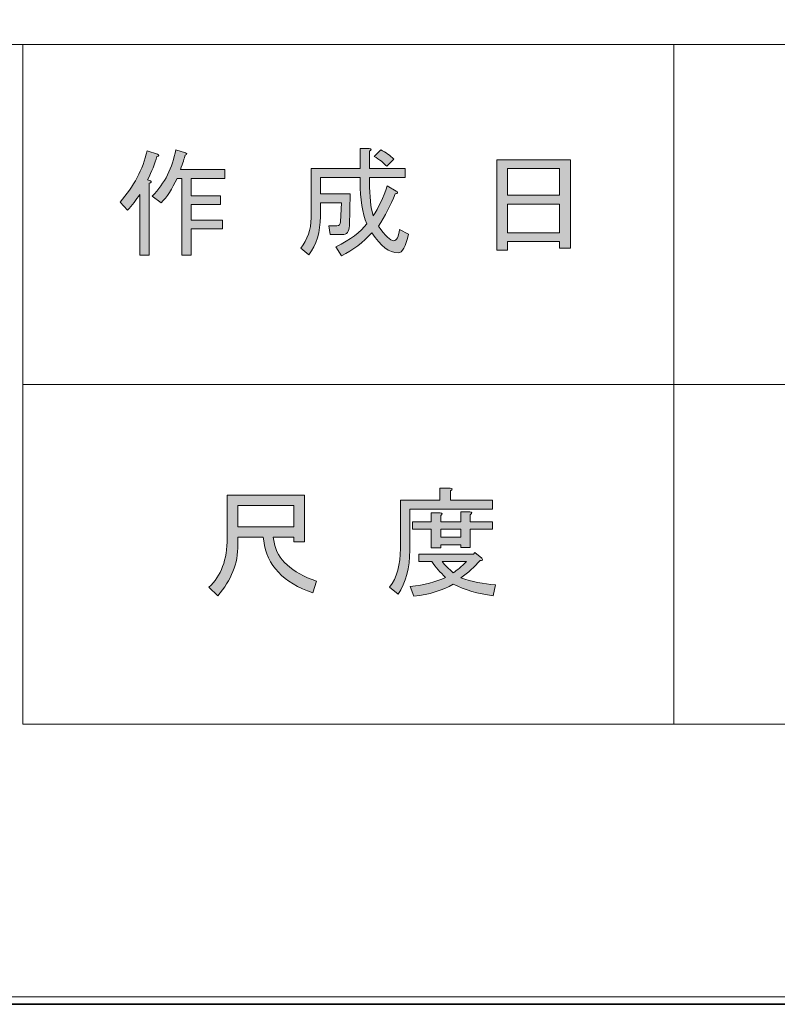
# Model space of a CAD drawing. Units: inches. Extents: x 0 to 840, y 0 to 594.
# Drawn here: x 672 to 722, y 0 to 65 of the extents above; entities that cross this region are included whole.
import ezdxf

# ---------------------------------------------------------------- set-up
doc = ezdxf.new("R2010")
doc.units = ezdxf.units.IN
doc.header["$MEASUREMENT"] = 0
doc.layers.add('レイヤー 1', color=7, linetype='Continuous')

# ---------------------------------------------------------------- blocks, each defined once
blk = doc.blocks.new('block 2')
at = {"layer": 'レイヤー 1'}
h = blk.add_hatch(color=7, dxfattribs=at)
h.dxf.hatch_style = 2
edge = h.paths.add_edge_path()
edge.add_spline(control_points=[(678.356, 53.043), (679.273, 54.105), (679.877, 55.252), (680.169, 56.48), (680.169, 56.48), (680.856, 56.262), (680.856, 56.262), (680.981, 56.178), (680.971, 56.127), (680.825, 56.105), (680.68, 55.627), (680.471, 55.105), (680.2, 54.544), (680.2, 54.544), (680.388, 54.48), (680.388, 54.48), (680.471, 54.396), (680.439, 54.345), (680.294, 54.324), (680.294, 54.324), (680.294, 49.512), (680.294, 49.512), (680.294, 49.512), (679.669, 49.512), (679.669, 49.512), (679.669, 49.512), (679.669, 53.574), (679.669, 53.574), (679.439, 53.199), (679.169, 52.845), (678.856, 52.512), (678.856, 52.512), (678.356, 53.043), (678.356, 53.043)], knot_values=[0, 0, 0, 0, 1, 1, 1, 2, 2, 2, 3, 3, 3, 4, 4, 4, 5, 5, 5, 6, 6, 6, 7, 7, 7, 8, 8, 8, 9, 9, 9, 10, 10, 10, 11, 11, 11, 11], degree=3, periodic=1)
edge = h.paths.add_edge_path()
edge.add_spline(control_points=[(685.356, 55.23), (685.356, 55.23), (685.356, 54.637), (685.356, 54.637), (685.356, 54.637), (683.106, 54.637), (683.106, 54.637), (683.106, 54.637), (683.106, 53.48), (683.106, 53.48), (683.106, 53.48), (685.075, 53.48), (685.075, 53.48), (685.075, 53.48), (685.075, 52.887), (685.075, 52.887), (685.075, 52.887), (683.106, 52.887), (683.106, 52.887), (683.106, 52.887), (683.106, 51.855), (683.106, 51.855), (683.106, 51.855), (685.2, 51.855), (685.2, 51.855), (685.2, 51.855), (685.2, 51.262), (685.2, 51.262), (685.2, 51.262), (683.106, 51.262), (683.106, 51.262), (683.106, 51.262), (683.106, 49.512), (683.106, 49.512), (683.106, 49.512), (682.481, 49.512), (682.481, 49.512), (682.481, 49.512), (682.481, 54.637), (682.481, 54.637), (682.481, 54.637), (682.168, 54.637), (682.168, 54.637), (681.835, 53.928), (681.481, 53.387), (681.106, 53.012), (681.106, 53.012), (680.513, 53.449), (680.513, 53.449), (681.346, 54.324), (681.867, 55.355), (682.075, 56.543), (682.075, 56.543), (682.731, 56.355), (682.731, 56.355), (682.856, 56.293), (682.846, 56.24), (682.7, 56.199), (682.658, 55.99), (682.555, 55.668), (682.388, 55.23), (682.388, 55.23), (685.356, 55.23), (685.356, 55.23)], knot_values=[0, 0, 0, 0, 1, 1, 1, 2, 2, 2, 3, 3, 3, 4, 4, 4, 5, 5, 5, 6, 6, 6, 7, 7, 7, 8, 8, 8, 9, 9, 9, 10, 10, 10, 11, 11, 11, 12, 12, 12, 13, 13, 13, 14, 14, 14, 15, 15, 15, 16, 16, 16, 17, 17, 17, 18, 18, 18, 19, 19, 19, 20, 20, 20, 21, 21, 21, 21], degree=3, periodic=1)
h = blk.add_hatch(color=7, dxfattribs=at)
h.dxf.hatch_style = 2
edge = h.paths.add_edge_path()
edge.add_spline(control_points=[(696.201, 54.137), (696.201, 54.137), (696.794, 53.793), (696.794, 53.793), (696.939, 53.709), (696.919, 53.647), (696.731, 53.605), (696.419, 52.834), (696.044, 52.115), (695.606, 51.449), (696.064, 50.803), (696.408, 50.481), (696.638, 50.481), (696.824, 50.481), (696.949, 50.731), (697.013, 51.231), (697.013, 51.231), (697.606, 50.918), (697.606, 50.918), (697.439, 50.085), (697.211, 49.668), (696.919, 49.668), (696.336, 49.668), (695.752, 50.116), (695.169, 51.012), (694.586, 50.365), (693.908, 49.856), (693.138, 49.481), (693.138, 49.481), (692.763, 50.074), (692.763, 50.074), (693.741, 50.553), (694.43, 51.064), (694.826, 51.606), (694.533, 52.314), (694.388, 53.251), (694.388, 54.418), (694.388, 54.418), (694.388, 54.699), (694.388, 54.699), (694.388, 54.699), (691.731, 54.699), (691.731, 54.699), (691.731, 54.699), (691.731, 53.605), (691.731, 53.605), (691.731, 53.605), (693.731, 53.605), (693.731, 53.605), (693.731, 53.605), (693.669, 51.481), (693.669, 51.481), (693.648, 51.084), (693.491, 50.887), (693.199, 50.887), (693.199, 50.887), (692.388, 50.887), (692.388, 50.887), (692.388, 50.887), (692.294, 51.481), (692.294, 51.481), (692.294, 51.481), (692.824, 51.481), (692.824, 51.481), (692.991, 51.481), (693.074, 51.564), (693.074, 51.731), (693.074, 51.731), (693.138, 53.012), (693.138, 53.012), (693.138, 53.012), (691.731, 53.012), (691.731, 53.012), (691.731, 53.012), (691.731, 52.105), (691.731, 52.105), (691.731, 51.064), (691.471, 50.209), (690.951, 49.543), (690.951, 49.543), (690.419, 49.981), (690.419, 49.981), (690.877, 50.543), (691.106, 51.22), (691.106, 52.012), (691.106, 52.012), (691.106, 55.293), (691.106, 55.293), (691.106, 55.293), (694.388, 55.293), (694.388, 55.293), (694.388, 55.293), (694.388, 56.637), (694.388, 56.637), (694.388, 56.637), (694.981, 56.637), (694.981, 56.637), (695.148, 56.615), (695.158, 56.553), (695.013, 56.449), (695.013, 56.449), (695.013, 55.293), (695.013, 55.293), (695.013, 55.293), (697.388, 55.293), (697.388, 55.293), (697.388, 55.293), (697.388, 54.699), (697.388, 54.699), (697.388, 54.699), (695.013, 54.699), (695.013, 54.699), (695.013, 54.699), (695.013, 54.418), (695.013, 54.418), (695.013, 53.439), (695.096, 52.678), (695.263, 52.137), (695.616, 52.678), (695.93, 53.345), (696.201, 54.137)], knot_values=[0, 0, 0, 0, 1, 1, 1, 2, 2, 2, 3, 3, 3, 4, 4, 4, 5, 5, 5, 6, 6, 6, 7, 7, 7, 8, 8, 8, 9, 9, 9, 10, 10, 10, 11, 11, 11, 12, 12, 12, 13, 13, 13, 14, 14, 14, 15, 15, 15, 16, 16, 16, 17, 17, 17, 18, 18, 18, 19, 19, 19, 20, 20, 20, 21, 21, 21, 22, 22, 22, 23, 23, 23, 24, 24, 24, 25, 25, 25, 26, 26, 26, 27, 27, 27, 28, 28, 28, 29, 29, 29, 30, 30, 30, 31, 31, 31, 32, 32, 32, 33, 33, 33, 34, 34, 34, 35, 35, 35, 36, 36, 36, 37, 37, 37, 38, 38, 38, 39, 39, 39, 40, 40, 40, 40], degree=3, periodic=0)
edge.add_line((696.201, 54.137), (696.201, 54.137))
edge = h.paths.add_edge_path()
edge.add_spline(control_points=[(696.638, 55.918), (696.638, 55.918), (696.169, 55.449), (696.169, 55.449), (695.961, 55.678), (695.68, 55.897), (695.326, 56.105), (695.326, 56.105), (695.763, 56.543), (695.763, 56.543), (696.096, 56.376), (696.388, 56.168), (696.638, 55.918)], knot_values=[0, 0, 0, 0, 1, 1, 1, 2, 2, 2, 3, 3, 3, 4, 4, 4, 4], degree=3, periodic=0)
edge.add_line((696.638, 55.918), (696.638, 55.918))
h = blk.add_hatch(color=7, dxfattribs=at)
h.dxf.hatch_style = 2
h.paths.add_polyline_path([(704.231, 49.855), (703.513, 49.855), (703.513, 55.887), (708.419, 55.887), (708.419, 49.98), (707.7, 49.98), (707.7, 50.418), (704.231, 50.418)])
h.paths.add_polyline_path([(707.7, 55.293), (704.231, 55.293), (704.231, 53.512), (707.7, 53.512)])
h.paths.add_polyline_path([(707.7, 52.918), (704.231, 52.918), (704.231, 51.012), (707.7, 51.012)])
h = blk.add_hatch(color=7, dxfattribs=at)
h.dxf.hatch_style = 2
edge = h.paths.add_edge_path()
edge.add_spline(control_points=[(700.419, 33.157), (700.419, 33.157), (703.231, 33.157), (703.231, 33.157), (703.231, 33.157), (703.231, 32.563), (703.231, 32.563), (703.231, 32.563), (697.7, 32.563), (697.7, 32.563), (697.7, 32.563), (697.7, 29.813), (697.7, 29.813), (697.7, 28.646), (697.439, 27.668), (696.919, 26.876), (696.919, 26.876), (696.356, 27.345), (696.356, 27.345), (696.835, 27.99), (697.075, 28.855), (697.075, 29.938), (697.075, 29.938), (697.075, 33.157), (697.075, 33.157), (697.075, 33.157), (699.7, 33.157), (699.7, 33.157), (699.7, 33.157), (699.7, 33.97), (699.7, 33.97), (699.7, 33.97), (700.388, 33.97), (700.388, 33.97), (700.555, 33.949), (700.564, 33.887), (700.419, 33.782), (700.419, 33.782), (700.419, 33.157), (700.419, 33.157)], knot_values=[0, 0, 0, 0, 1, 1, 1, 2, 2, 2, 3, 3, 3, 4, 4, 4, 5, 5, 5, 6, 6, 6, 7, 7, 7, 8, 8, 8, 9, 9, 9, 10, 10, 10, 11, 11, 11, 12, 12, 12, 13, 13, 13, 13], degree=3, periodic=1)
edge = h.paths.add_edge_path()
edge.add_spline(control_points=[(703.263, 26.782), (702.263, 26.907), (701.377, 27.168), (700.606, 27.563), (699.877, 27.127), (699.002, 26.855), (697.981, 26.751), (697.981, 26.751), (697.731, 27.407), (697.731, 27.407), (698.668, 27.49), (699.45, 27.688), (700.075, 28.002), (699.742, 28.335), (699.439, 28.688), (699.168, 29.063), (699.168, 29.063), (698.293, 29.063), (698.293, 29.063), (698.293, 29.063), (698.293, 29.563), (698.293, 29.563), (698.293, 29.563), (701.95, 29.563), (701.95, 29.563), (701.95, 29.563), (702.043, 29.657), (702.043, 29.657), (702.043, 29.657), (702.513, 29.282), (702.513, 29.282), (702.596, 29.157), (702.555, 29.105), (702.388, 29.126), (702.033, 28.71), (701.606, 28.324), (701.106, 27.97), (701.835, 27.72), (702.606, 27.563), (703.418, 27.502), (703.418, 27.502), (703.263, 26.782), (703.263, 26.782)], knot_values=[0, 0, 0, 0, 1, 1, 1, 2, 2, 2, 3, 3, 3, 4, 4, 4, 5, 5, 5, 6, 6, 6, 7, 7, 7, 8, 8, 8, 9, 9, 9, 10, 10, 10, 11, 11, 11, 12, 12, 12, 13, 13, 13, 14, 14, 14, 14], degree=3, periodic=1)
edge = h.paths.add_edge_path()
edge.add_spline(control_points=[(701.731, 30.001), (701.731, 30.001), (701.106, 30.001), (701.106, 30.001), (701.106, 30.001), (701.106, 30.188), (701.106, 30.188), (701.106, 30.188), (699.763, 30.188), (699.763, 30.188), (699.763, 30.188), (699.763, 29.97), (699.763, 29.97), (699.763, 29.97), (699.138, 29.97), (699.138, 29.97), (699.138, 29.97), (699.138, 31.22), (699.138, 31.22), (699.138, 31.22), (697.888, 31.22), (697.888, 31.22), (697.888, 31.22), (697.888, 31.72), (697.888, 31.72), (697.888, 31.72), (699.138, 31.72), (699.138, 31.72), (699.138, 31.72), (699.138, 32.313), (699.138, 32.313), (699.138, 32.313), (699.731, 32.313), (699.731, 32.313), (699.898, 32.293), (699.908, 32.23), (699.763, 32.127), (699.763, 32.127), (699.763, 31.72), (699.763, 31.72), (699.763, 31.72), (701.106, 31.72), (701.106, 31.72), (701.106, 31.72), (701.106, 32.377), (701.106, 32.377), (701.106, 32.377), (701.7, 32.377), (701.7, 32.377), (701.867, 32.355), (701.877, 32.293), (701.731, 32.188), (701.731, 32.188), (701.731, 31.72), (701.731, 31.72), (701.731, 31.72), (703.231, 31.72), (703.231, 31.72), (703.231, 31.72), (703.231, 31.22), (703.231, 31.22), (703.231, 31.22), (701.731, 31.22), (701.731, 31.22), (701.731, 31.22), (701.731, 30.001), (701.731, 30.001)], knot_values=[0, 0, 0, 0, 1, 1, 1, 2, 2, 2, 3, 3, 3, 4, 4, 4, 5, 5, 5, 6, 6, 6, 7, 7, 7, 8, 8, 8, 9, 9, 9, 10, 10, 10, 11, 11, 11, 12, 12, 12, 13, 13, 13, 14, 14, 14, 15, 15, 15, 16, 16, 16, 17, 17, 17, 18, 18, 18, 19, 19, 19, 20, 20, 20, 21, 21, 21, 22, 22, 22, 22], degree=3, periodic=1)
h.paths.add_polyline_path([(701.106, 31.22), (699.763, 31.22), (699.763, 30.688), (701.106, 30.688)])
edge = h.paths.add_edge_path()
edge.add_spline(control_points=[(701.481, 29.063), (701.481, 29.063), (699.856, 29.063), (699.856, 29.063), (700.064, 28.813), (700.314, 28.563), (700.606, 28.313), (700.856, 28.48), (701.148, 28.73), (701.481, 29.063)], knot_values=[0, 0, 0, 0, 1, 1, 1, 2, 2, 2, 3, 3, 3, 3], degree=3, periodic=0)
edge.add_line((701.481, 29.063), (701.481, 29.063))
h = blk.add_hatch(color=7, dxfattribs=at)
h.dxf.hatch_style = 2
edge = h.paths.add_edge_path()
edge.add_spline(control_points=[(687.919, 30.688), (687.919, 30.688), (686.231, 30.688), (686.231, 30.688), (686.231, 30.688), (686.231, 30.188), (686.231, 30.188), (686.231, 28.938), (685.783, 27.803), (684.888, 26.782), (684.888, 26.782), (684.294, 27.345), (684.294, 27.345), (685.106, 28.095), (685.513, 29.188), (685.513, 30.626), (685.513, 30.626), (685.513, 33.501), (685.513, 33.501), (685.513, 33.501), (690.669, 33.501), (690.669, 33.501), (690.669, 33.501), (690.669, 30.376), (690.669, 30.376), (690.669, 30.376), (689.95, 30.376), (689.95, 30.376), (689.95, 30.376), (689.95, 30.688), (689.95, 30.688), (689.95, 30.688), (688.575, 30.688), (688.575, 30.688), (688.575, 30.688), (688.638, 30.345), (688.638, 30.345), (688.846, 29.199), (689.794, 28.334), (691.481, 27.751), (691.481, 27.751), (691.231, 26.97), (691.231, 26.97), (689.252, 27.657), (688.158, 28.813), (687.95, 30.438), (687.95, 30.438), (687.919, 30.688), (687.919, 30.688)], knot_values=[0, 0, 0, 0, 1, 1, 1, 2, 2, 2, 3, 3, 3, 4, 4, 4, 5, 5, 5, 6, 6, 6, 7, 7, 7, 8, 8, 8, 9, 9, 9, 10, 10, 10, 11, 11, 11, 12, 12, 12, 13, 13, 13, 14, 14, 14, 15, 15, 15, 16, 16, 16, 16], degree=3, periodic=1)
h.paths.add_polyline_path([(689.95, 32.813), (686.231, 32.813), (686.231, 31.376), (689.95, 31.376)])
at = {"layer": 'レイヤー 1', "lineweight": 0}
for points in [[(0, 594), (840, 594), (840, 0), (0, 0), (0, 594)], [(704.231, 49.855), (703.513, 49.855), (703.513, 55.887), (708.419, 55.887), (708.419, 49.98), (707.7, 49.98), (707.7, 50.418), (704.231, 50.418), (704.231, 49.855)], [(707.7, 55.293), (704.231, 55.293), (704.231, 53.512), (707.7, 53.512), (707.7, 55.293)], [(707.7, 52.918), (704.231, 52.918), (704.231, 51.012), (707.7, 51.012), (707.7, 52.918)], [(689.95, 32.813), (686.231, 32.813), (686.231, 31.376), (689.95, 31.376), (689.95, 32.813)], [(701.106, 31.22), (699.763, 31.22), (699.763, 30.688), (701.106, 30.688), (701.106, 31.22)]]:
    blk.add_lwpolyline(points, dxfattribs=at)
at = {"layer": 'レイヤー 1', "color": 7, "lineweight": 18}
for points in [[(823.02, 573.512), (18.36, 573.512), (18.36, 63.572), (823.02, 63.572), (823.02, 573.512)], [(715.32, 40.892), (671.88, 40.892), (671.88, 63.572), (715.32, 63.572), (715.32, 40.892)], [(783.359, 40.892), (715.32, 40.892), (715.32, 63.572), (783.359, 63.572), (783.359, 40.892)], [(715.32, 18.212), (671.88, 18.212), (671.88, 40.892), (715.32, 40.892), (715.32, 18.212)], [(783.359, 18.212), (715.32, 18.212), (715.32, 40.892), (783.359, 40.892), (783.359, 18.212)]]:
    blk.add_lwpolyline(points, dxfattribs=at)
at = {"layer": 'レイヤー 1', "lineweight": 0}
for points, knots in [([(685.356, 55.23), (685.356, 55.23), (685.356, 54.637), (685.356, 54.637), (685.356, 54.637), (683.106, 54.637), (683.106, 54.637), (683.106, 54.637), (683.106, 53.48), (683.106, 53.48), (683.106, 53.48), (685.075, 53.48), (685.075, 53.48), (685.075, 53.48), (685.075, 52.887), (685.075, 52.887), (685.075, 52.887), (683.106, 52.887), (683.106, 52.887), (683.106, 52.887), (683.106, 51.855), (683.106, 51.855), (683.106, 51.855), (685.2, 51.855), (685.2, 51.855), (685.2, 51.855), (685.2, 51.262), (685.2, 51.262), (685.2, 51.262), (683.106, 51.262), (683.106, 51.262), (683.106, 51.262), (683.106, 49.512), (683.106, 49.512), (683.106, 49.512), (682.481, 49.512), (682.481, 49.512), (682.481, 49.512), (682.481, 54.637), (682.481, 54.637), (682.481, 54.637), (682.168, 54.637), (682.168, 54.637), (681.835, 53.928), (681.481, 53.387), (681.106, 53.012), (681.106, 53.012), (680.513, 53.449), (680.513, 53.449), (681.346, 54.324), (681.867, 55.355), (682.075, 56.543), (682.075, 56.543), (682.731, 56.355), (682.731, 56.355), (682.856, 56.293), (682.846, 56.24), (682.7, 56.199), (682.658, 55.99), (682.555, 55.668), (682.388, 55.23), (682.388, 55.23), (685.356, 55.23), (685.356, 55.23)], [0, 0, 0, 0, 1, 1, 1, 2, 2, 2, 3, 3, 3, 4, 4, 4, 5, 5, 5, 6, 6, 6, 7, 7, 7, 8, 8, 8, 9, 9, 9, 10, 10, 10, 11, 11, 11, 12, 12, 12, 13, 13, 13, 14, 14, 14, 15, 15, 15, 16, 16, 16, 17, 17, 17, 18, 18, 18, 19, 19, 19, 20, 20, 20, 21, 21, 21, 21]), ([(696.201, 54.137), (696.201, 54.137), (696.794, 53.793), (696.794, 53.793), (696.939, 53.709), (696.919, 53.647), (696.731, 53.605), (696.419, 52.834), (696.044, 52.115), (695.606, 51.449), (696.064, 50.803), (696.408, 50.481), (696.638, 50.481), (696.824, 50.481), (696.949, 50.731), (697.013, 51.231), (697.013, 51.231), (697.606, 50.918), (697.606, 50.918), (697.439, 50.085), (697.211, 49.668), (696.919, 49.668), (696.336, 49.668), (695.752, 50.116), (695.169, 51.012), (694.586, 50.365), (693.908, 49.856), (693.138, 49.481), (693.138, 49.481), (692.763, 50.074), (692.763, 50.074), (693.741, 50.553), (694.43, 51.064), (694.826, 51.606), (694.533, 52.314), (694.388, 53.251), (694.388, 54.418), (694.388, 54.418), (694.388, 54.699), (694.388, 54.699), (694.388, 54.699), (691.731, 54.699), (691.731, 54.699), (691.731, 54.699), (691.731, 53.605), (691.731, 53.605), (691.731, 53.605), (693.731, 53.605), (693.731, 53.605), (693.731, 53.605), (693.669, 51.481), (693.669, 51.481), (693.648, 51.084), (693.491, 50.887), (693.199, 50.887), (693.199, 50.887), (692.388, 50.887), (692.388, 50.887), (692.388, 50.887), (692.294, 51.481), (692.294, 51.481), (692.294, 51.481), (692.824, 51.481), (692.824, 51.481), (692.991, 51.481), (693.074, 51.564), (693.074, 51.731), (693.074, 51.731), (693.138, 53.012), (693.138, 53.012), (693.138, 53.012), (691.731, 53.012), (691.731, 53.012), (691.731, 53.012), (691.731, 52.105), (691.731, 52.105), (691.731, 51.064), (691.471, 50.209), (690.951, 49.543), (690.951, 49.543), (690.419, 49.981), (690.419, 49.981), (690.877, 50.543), (691.106, 51.22), (691.106, 52.012), (691.106, 52.012), (691.106, 55.293), (691.106, 55.293), (691.106, 55.293), (694.388, 55.293), (694.388, 55.293), (694.388, 55.293), (694.388, 56.637), (694.388, 56.637), (694.388, 56.637), (694.981, 56.637), (694.981, 56.637), (695.148, 56.615), (695.158, 56.553), (695.013, 56.449), (695.013, 56.449), (695.013, 55.293), (695.013, 55.293), (695.013, 55.293), (697.388, 55.293), (697.388, 55.293), (697.388, 55.293), (697.388, 54.699), (697.388, 54.699), (697.388, 54.699), (695.013, 54.699), (695.013, 54.699), (695.013, 54.699), (695.013, 54.418), (695.013, 54.418), (695.013, 53.439), (695.096, 52.678), (695.263, 52.137), (695.616, 52.678), (695.93, 53.345), (696.201, 54.137)], [0, 0, 0, 0, 1, 1, 1, 2, 2, 2, 3, 3, 3, 4, 4, 4, 5, 5, 5, 6, 6, 6, 7, 7, 7, 8, 8, 8, 9, 9, 9, 10, 10, 10, 11, 11, 11, 12, 12, 12, 13, 13, 13, 14, 14, 14, 15, 15, 15, 16, 16, 16, 17, 17, 17, 18, 18, 18, 19, 19, 19, 20, 20, 20, 21, 21, 21, 22, 22, 22, 23, 23, 23, 24, 24, 24, 25, 25, 25, 26, 26, 26, 27, 27, 27, 28, 28, 28, 29, 29, 29, 30, 30, 30, 31, 31, 31, 32, 32, 32, 33, 33, 33, 34, 34, 34, 35, 35, 35, 36, 36, 36, 37, 37, 37, 38, 38, 38, 39, 39, 39, 40, 40, 40, 40]), ([(696.638, 55.918), (696.638, 55.918), (696.169, 55.449), (696.169, 55.449), (695.961, 55.678), (695.68, 55.897), (695.326, 56.105), (695.326, 56.105), (695.763, 56.543), (695.763, 56.543), (696.096, 56.376), (696.388, 56.168), (696.638, 55.918)], [0, 0, 0, 0, 1, 1, 1, 2, 2, 2, 3, 3, 3, 4, 4, 4, 4]), ([(678.356, 53.043), (679.273, 54.105), (679.877, 55.252), (680.169, 56.48), (680.169, 56.48), (680.856, 56.262), (680.856, 56.262), (680.981, 56.178), (680.971, 56.127), (680.825, 56.105), (680.68, 55.627), (680.471, 55.105), (680.2, 54.544), (680.2, 54.544), (680.388, 54.48), (680.388, 54.48), (680.471, 54.396), (680.439, 54.345), (680.294, 54.324), (680.294, 54.324), (680.294, 49.512), (680.294, 49.512), (680.294, 49.512), (679.669, 49.512), (679.669, 49.512), (679.669, 49.512), (679.669, 53.574), (679.669, 53.574), (679.439, 53.199), (679.169, 52.845), (678.856, 52.512), (678.856, 52.512), (678.356, 53.043), (678.356, 53.043)], [0, 0, 0, 0, 1, 1, 1, 2, 2, 2, 3, 3, 3, 4, 4, 4, 5, 5, 5, 6, 6, 6, 7, 7, 7, 8, 8, 8, 9, 9, 9, 10, 10, 10, 11, 11, 11, 11]), ([(700.419, 33.157), (700.419, 33.157), (703.231, 33.157), (703.231, 33.157), (703.231, 33.157), (703.231, 32.563), (703.231, 32.563), (703.231, 32.563), (697.7, 32.563), (697.7, 32.563), (697.7, 32.563), (697.7, 29.813), (697.7, 29.813), (697.7, 28.646), (697.439, 27.668), (696.919, 26.876), (696.919, 26.876), (696.356, 27.345), (696.356, 27.345), (696.835, 27.99), (697.075, 28.855), (697.075, 29.938), (697.075, 29.938), (697.075, 33.157), (697.075, 33.157), (697.075, 33.157), (699.7, 33.157), (699.7, 33.157), (699.7, 33.157), (699.7, 33.97), (699.7, 33.97), (699.7, 33.97), (700.388, 33.97), (700.388, 33.97), (700.555, 33.949), (700.564, 33.887), (700.419, 33.782), (700.419, 33.782), (700.419, 33.157), (700.419, 33.157)], [0, 0, 0, 0, 1, 1, 1, 2, 2, 2, 3, 3, 3, 4, 4, 4, 5, 5, 5, 6, 6, 6, 7, 7, 7, 8, 8, 8, 9, 9, 9, 10, 10, 10, 11, 11, 11, 12, 12, 12, 13, 13, 13, 13]), ([(687.919, 30.688), (687.919, 30.688), (686.231, 30.688), (686.231, 30.688), (686.231, 30.688), (686.231, 30.188), (686.231, 30.188), (686.231, 28.938), (685.783, 27.803), (684.888, 26.782), (684.888, 26.782), (684.294, 27.345), (684.294, 27.345), (685.106, 28.095), (685.513, 29.188), (685.513, 30.626), (685.513, 30.626), (685.513, 33.501), (685.513, 33.501), (685.513, 33.501), (690.669, 33.501), (690.669, 33.501), (690.669, 33.501), (690.669, 30.376), (690.669, 30.376), (690.669, 30.376), (689.95, 30.376), (689.95, 30.376), (689.95, 30.376), (689.95, 30.688), (689.95, 30.688), (689.95, 30.688), (688.575, 30.688), (688.575, 30.688), (688.575, 30.688), (688.638, 30.345), (688.638, 30.345), (688.846, 29.199), (689.794, 28.334), (691.481, 27.751), (691.481, 27.751), (691.231, 26.97), (691.231, 26.97), (689.252, 27.657), (688.158, 28.813), (687.95, 30.438), (687.95, 30.438), (687.919, 30.688), (687.919, 30.688)], [0, 0, 0, 0, 1, 1, 1, 2, 2, 2, 3, 3, 3, 4, 4, 4, 5, 5, 5, 6, 6, 6, 7, 7, 7, 8, 8, 8, 9, 9, 9, 10, 10, 10, 11, 11, 11, 12, 12, 12, 13, 13, 13, 14, 14, 14, 15, 15, 15, 16, 16, 16, 16]), ([(701.731, 30.001), (701.731, 30.001), (701.106, 30.001), (701.106, 30.001), (701.106, 30.001), (701.106, 30.188), (701.106, 30.188), (701.106, 30.188), (699.763, 30.188), (699.763, 30.188), (699.763, 30.188), (699.763, 29.97), (699.763, 29.97), (699.763, 29.97), (699.138, 29.97), (699.138, 29.97), (699.138, 29.97), (699.138, 31.22), (699.138, 31.22), (699.138, 31.22), (697.888, 31.22), (697.888, 31.22), (697.888, 31.22), (697.888, 31.72), (697.888, 31.72), (697.888, 31.72), (699.138, 31.72), (699.138, 31.72), (699.138, 31.72), (699.138, 32.313), (699.138, 32.313), (699.138, 32.313), (699.731, 32.313), (699.731, 32.313), (699.898, 32.293), (699.908, 32.23), (699.763, 32.127), (699.763, 32.127), (699.763, 31.72), (699.763, 31.72), (699.763, 31.72), (701.106, 31.72), (701.106, 31.72), (701.106, 31.72), (701.106, 32.377), (701.106, 32.377), (701.106, 32.377), (701.7, 32.377), (701.7, 32.377), (701.867, 32.355), (701.877, 32.293), (701.731, 32.188), (701.731, 32.188), (701.731, 31.72), (701.731, 31.72), (701.731, 31.72), (703.231, 31.72), (703.231, 31.72), (703.231, 31.72), (703.231, 31.22), (703.231, 31.22), (703.231, 31.22), (701.731, 31.22), (701.731, 31.22), (701.731, 31.22), (701.731, 30.001), (701.731, 30.001)], [0, 0, 0, 0, 1, 1, 1, 2, 2, 2, 3, 3, 3, 4, 4, 4, 5, 5, 5, 6, 6, 6, 7, 7, 7, 8, 8, 8, 9, 9, 9, 10, 10, 10, 11, 11, 11, 12, 12, 12, 13, 13, 13, 14, 14, 14, 15, 15, 15, 16, 16, 16, 17, 17, 17, 18, 18, 18, 19, 19, 19, 20, 20, 20, 21, 21, 21, 22, 22, 22, 22]), ([(703.263, 26.782), (702.263, 26.907), (701.377, 27.168), (700.606, 27.563), (699.877, 27.127), (699.002, 26.855), (697.981, 26.751), (697.981, 26.751), (697.731, 27.407), (697.731, 27.407), (698.668, 27.49), (699.45, 27.688), (700.075, 28.002), (699.742, 28.335), (699.439, 28.688), (699.168, 29.063), (699.168, 29.063), (698.293, 29.063), (698.293, 29.063), (698.293, 29.063), (698.293, 29.563), (698.293, 29.563), (698.293, 29.563), (701.95, 29.563), (701.95, 29.563), (701.95, 29.563), (702.043, 29.657), (702.043, 29.657), (702.043, 29.657), (702.513, 29.282), (702.513, 29.282), (702.596, 29.157), (702.555, 29.105), (702.388, 29.126), (702.033, 28.71), (701.606, 28.324), (701.106, 27.97), (701.835, 27.72), (702.606, 27.563), (703.418, 27.502), (703.418, 27.502), (703.263, 26.782), (703.263, 26.782)], [0, 0, 0, 0, 1, 1, 1, 2, 2, 2, 3, 3, 3, 4, 4, 4, 5, 5, 5, 6, 6, 6, 7, 7, 7, 8, 8, 8, 9, 9, 9, 10, 10, 10, 11, 11, 11, 12, 12, 12, 13, 13, 13, 14, 14, 14, 14]), ([(701.481, 29.063), (701.481, 29.063), (699.856, 29.063), (699.856, 29.063), (700.064, 28.813), (700.314, 28.563), (700.606, 28.313), (700.856, 28.48), (701.148, 28.73), (701.481, 29.063)], [0, 0, 0, 0, 1, 1, 1, 2, 2, 2, 3, 3, 3, 3])]:
    blk.add_open_spline(points, degree=3, knots=knots, dxfattribs=at)
blk = doc.blocks.new('block 8')
at = {"layer": 'レイヤー 1', "lineweight": 0}
blk.add_lwpolyline([(0, 594), (840, 594), (840, 0), (0, 0), (0, 594)], dxfattribs=at)
at = {"layer": 'レイヤー 1', "color": 7, "lineweight": 35}
blk.add_lwpolyline([(840.148, -0.495), (0.147, -0.495), (0.147, 593.506), (840.148, 593.506), (840.148, -0.495)], dxfattribs=at)
blk = doc.blocks.new('block 10')
at = {"layer": 'レイヤー 1', "lineweight": 0}
blk.add_lwpolyline([(0, 594), (840, 594), (840, 0), (0, 0), (0, 594)], dxfattribs=at)
blk = doc.blocks.new('block 12')
at = {"layer": 'レイヤー 1', "lineweight": 0}
blk.add_lwpolyline([(0, 594), (840, 594), (840, 0), (0, 0), (0, 594)], dxfattribs=at)
blk = doc.blocks.new('block 14')
at = {"layer": 'レイヤー 1', "lineweight": 0}
blk.add_lwpolyline([(0, 594), (840, 594), (840, 0), (0, 0), (0, 594)], dxfattribs=at)
blk = doc.blocks.new('block 21')
at = {"layer": 'レイヤー 1', "lineweight": 0}
blk.add_lwpolyline([(0, 594), (840, 594), (840, 0), (0, 0), (0, 594)], dxfattribs=at)
blk = doc.blocks.new('block 24')
at = {"layer": 'レイヤー 1', "lineweight": 0}
blk.add_lwpolyline([(0, 594), (840, 594), (840, 0), (0, 0), (0, 594)], dxfattribs=at)
blk = doc.blocks.new('block 26')
at = {"layer": 'レイヤー 1', "lineweight": 0}
blk.add_lwpolyline([(0, 594), (840, 594), (840, 0), (0, 0), (0, 594)], dxfattribs=at)
blk = doc.blocks.new('block 28')
at = {"layer": 'レイヤー 1', "lineweight": 0}
blk.add_lwpolyline([(0, 594), (840, 594), (840, 0), (0, 0), (0, 594)], dxfattribs=at)
blk = doc.blocks.new('block 31')
at = {"layer": 'レイヤー 1', "lineweight": 0}
blk.add_lwpolyline([(0, 594), (840, 594), (840, 0), (0, 0), (0, 594)], dxfattribs=at)
blk = doc.blocks.new('block 33')
at = {"layer": 'レイヤー 1', "lineweight": 0}
blk.add_lwpolyline([(0, 594), (840, 594), (840, 0), (0, 0), (0, 594)], dxfattribs=at)
blk = doc.blocks.new('block 35')
at = {"layer": 'レイヤー 1', "lineweight": 0}
blk.add_lwpolyline([(0, 594), (840, 594), (840, 0), (0, 0), (0, 594)], dxfattribs=at)
blk = doc.blocks.new('block 37')
at = {"layer": 'レイヤー 1', "lineweight": 0}
blk.add_lwpolyline([(0, 594), (840, 594), (840, 0), (0, 0), (0, 594)], dxfattribs=at)
blk = doc.blocks.new('block 39')
at = {"layer": 'レイヤー 1', "lineweight": 0}
blk.add_lwpolyline([(0, 594), (840, 594), (840, 0), (0, 0), (0, 594)], dxfattribs=at)

msp = doc.modelspace()

# ---------------------------------------------------------------- linework, layer by layer
at = {"layer": 'レイヤー 1', "lineweight": 0}
msp.add_lwpolyline([(0, 594), (840, 594), (840, 0), (0, 0), (0, 594)], dxfattribs=at)

# ---------------------------------------------------------------- block references
at = {"layer": 'レイヤー 1'}
for name in ['block 2', 'block 8', 'block 10', 'block 12', 'block 14', 'block 21', 'block 24', 'block 26', 'block 28', 'block 31', 'block 33', 'block 35', 'block 37', 'block 39']:
    msp.add_blockref(name, (0, 0), dxfattribs=at)

doc.saveas('drawing.dxf')
